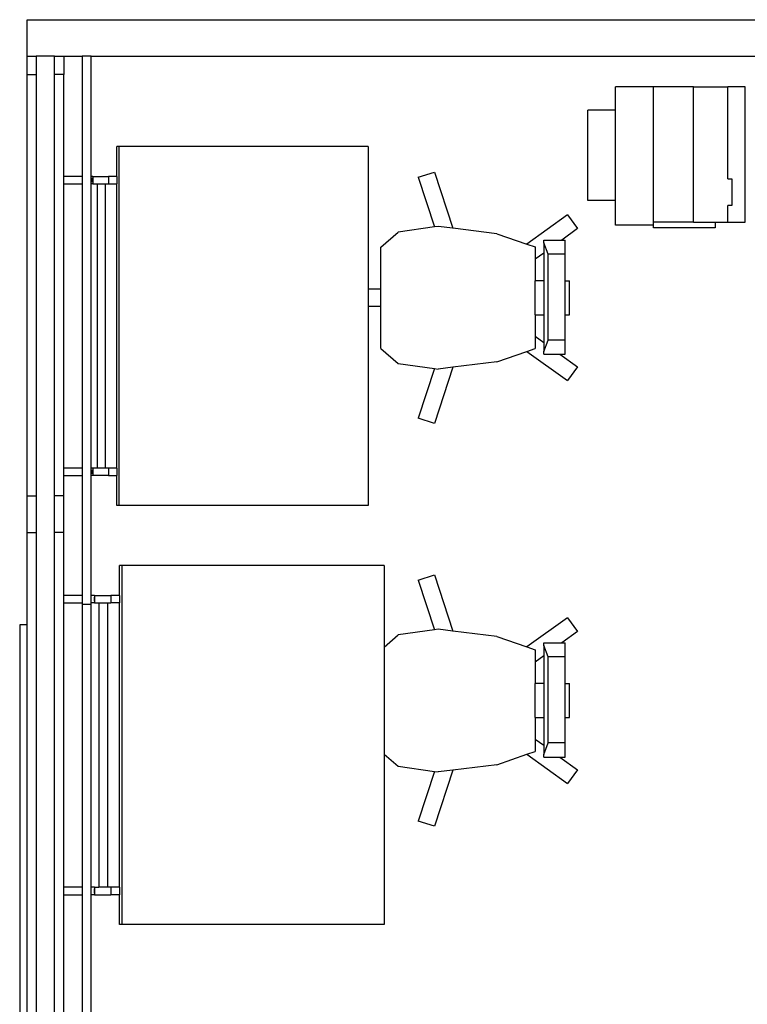
# Model space of a CAD drawing. Units: metres. Extents: x 3 to 14.8, y 0.7 to 8.
# Drawn here: x 3 to 5, y 4.1 to 6.8 of the extents above; entities that cross this region are included whole.
import ezdxf

# ---------------------------------------------------------------- set-up
doc = ezdxf.new("R2010")
doc.units = ezdxf.units.M
doc.layers.add('cutlines', color=6, linetype='Continuous', lineweight=30)

# ---------------------------------------------------------------- blocks, each defined once
blk = doc.blocks.new('Architecture Studio pl')
for p, q in [((3.0132, 5.5015), (3.0132, 6.6515)), ((3.1132, 6.3737), (3.1132, 6.6515)), ((4.6191, 6.5541), (4.6191, 6.6178)), ((4.7229, 6.6178), (4.6191, 6.6178)), ((4.8313, 6.6178), (4.7229, 6.6178)), ((4.7229, 6.2482), (4.7229, 6.6178)), ((4.8313, 6.2482), (4.8313, 6.6178)), ((4.8313, 6.6178), (4.9253, 6.6178)), ((4.9253, 6.3666), (4.9253, 6.6178)), ((4.973, 6.6178), (4.9253, 6.6178)), ((4.973, 6.2482), (4.973, 6.6178)), ((4.5433, 6.3074), (4.5433, 6.5541)), ((4.6191, 6.5541), (4.5433, 6.5541)), ((4.6191, 6.3074), (4.6191, 6.5541)), ((3.2645, 6.4554), (3.2581, 6.4554)), ((3.2581, 6.3737), (3.2581, 6.4554)), ((3.2645, 5.475), (3.2645, 6.4554)), ((3.9438, 6.4554), (3.2645, 6.4554)), ((3.9438, 6.4554), (3.9438, 6.0653)), ((3.1632, 6.3737), (3.1132, 6.3737)), ((3.1132, 6.3533), (3.1132, 6.3737)), ((3.1929, 6.3737), (3.1882, 6.3737)), ((3.1929, 6.3737), (3.1929, 6.3693)), ((3.1929, 6.3737), (3.2355, 6.3737)), ((3.2355, 6.3737), (3.2355, 6.3533)), ((3.2581, 6.3737), (3.2355, 6.3737)), ((3.2581, 6.3737), (3.2581, 6.3533)), ((4.0802, 6.3711), (4.1247, 6.3854)), ((4.1247, 6.3854), (4.1751, 6.2319)), ((3.1132, 6.3533), (3.1632, 6.3533)), ((3.1132, 5.5772), (3.1132, 6.3533)), ((3.1929, 6.3533), (3.1882, 6.3533)), ((3.1919, 6.3578), (3.1919, 6.3693)), ((3.1929, 6.3693), (3.1919, 6.3693)), ((3.1929, 6.3578), (3.1919, 6.3578)), ((3.1929, 6.3693), (3.1929, 6.3578)), ((3.1929, 6.3578), (3.1929, 6.3533)), ((3.1929, 6.3533), (3.2046, 6.3533)), ((3.2046, 6.3533), (3.2046, 5.5772)), ((3.2046, 6.3533), (3.2266, 6.3533)), ((3.2266, 6.3533), (3.2266, 5.5772)), ((3.2266, 6.3533), (3.2355, 6.3533)), ((3.2355, 6.3533), (3.2581, 6.3533)), ((3.2581, 5.5772), (3.2581, 6.3533)), ((4.0802, 6.3711), (4.1248, 6.2355)), ((4.9253, 6.3666), (4.9365, 6.3666)), ((4.9365, 6.3666), (4.9365, 6.2945)), ((4.6191, 6.3074), (4.5433, 6.3074)), ((4.6191, 6.2406), (4.6191, 6.3074)), ((4.9253, 6.2482), (4.9253, 6.2945)), ((4.9365, 6.2945), (4.9253, 6.2945)), ((4.4881, 6.2686), (4.3771, 6.1888)), ((4.4881, 6.2686), (4.5155, 6.2312)), ((4.7229, 6.2406), (4.6191, 6.2406)), ((4.8313, 6.2482), (4.7229, 6.2482)), ((4.7229, 6.2406), (4.7229, 6.2482)), ((4.7229, 6.233), (4.7229, 6.2406)), ((4.8313, 6.2482), (4.8904, 6.2482)), ((4.8904, 6.2482), (4.8904, 6.233)), ((4.8904, 6.2482), (4.9253, 6.2482)), ((4.9253, 6.2482), (4.973, 6.2482)), ((3.979, 6.1806), (4.0258, 6.2215)), ((4.1248, 6.2355), (4.0258, 6.2215)), ((4.135, 6.2369), (4.1248, 6.2355)), ((4.1751, 6.2319), (4.135, 6.2369)), ((4.2947, 6.2171), (4.1751, 6.2319)), ((4.2947, 6.2171), (4.3771, 6.1888)), ((4.5155, 6.2312), (4.4721, 6.1999)), ((4.8904, 6.233), (4.7229, 6.233)), ((4.3771, 6.1888), (4.3999, 6.181)), ((4.4233, 6.1924), (4.4233, 6.1999)), ((4.4233, 6.1999), (4.4721, 6.1999)), ((4.435, 6.1613), (4.4233, 6.1924)), ((4.4233, 6.1924), (4.4233, 6.1649)), ((4.4721, 6.1999), (4.4818, 6.1999)), ((4.4818, 6.1613), (4.4818, 6.1999)), ((3.979, 6.0653), (3.979, 6.1806)), ((4.3999, 6.181), (4.3999, 6.1481)), ((4.3999, 6.1481), (4.4233, 6.1649)), ((4.4233, 6.1649), (4.4233, 6.0885)), ((4.435, 5.9265), (4.435, 6.1613)), ((4.4818, 6.1613), (4.435, 6.1613)), ((4.4818, 6.0885), (4.4818, 6.1613)), ((4.3999, 6.1481), (4.3999, 6.0885)), ((4.3999, 5.9959), (4.3999, 6.0885)), ((4.4233, 6.0885), (4.3999, 6.0885)), ((4.4233, 6.0885), (4.4233, 5.9959)), ((4.4818, 6.0885), (4.4935, 6.0885)), ((4.4818, 5.9959), (4.4818, 6.0885)), ((4.4935, 5.9959), (4.4935, 6.0885)), ((3.979, 6.0653), (3.9438, 6.0653)), ((3.9438, 6.0653), (3.9438, 6.0191)), ((3.979, 6.0191), (3.979, 6.0653)), ((3.9438, 6.0191), (3.979, 6.0191)), ((3.9438, 6.0191), (3.9438, 5.475)), ((3.979, 5.9037), (3.979, 6.0191)), ((4.3999, 5.9959), (4.4233, 5.9959)), ((4.3999, 5.9959), (4.3999, 5.9363)), ((4.4233, 5.9959), (4.4233, 5.9195)), ((4.4818, 5.9959), (4.4935, 5.9959)), ((4.4818, 5.9265), (4.4818, 5.9959)), ((4.4233, 5.9195), (4.3999, 5.9363)), ((4.3999, 5.9363), (4.3999, 5.9034)), ((4.4233, 5.8954), (4.435, 5.9265)), ((4.4233, 5.9195), (4.4233, 5.8954)), ((4.4818, 5.9265), (4.435, 5.9265)), ((4.4818, 5.8878), (4.4818, 5.9265)), ((3.979, 5.9037), (4.0258, 5.8629)), ((4.2947, 5.8672), (4.3771, 5.8955)), ((4.3771, 5.8955), (4.3999, 5.9034)), ((4.3771, 5.8955), (4.4881, 5.8158)), ((4.4233, 5.8878), (4.4233, 5.8954)), ((4.0258, 5.8629), (4.1248, 5.8489)), ((4.2947, 5.8672), (4.1751, 5.8524)), ((4.4233, 5.8878), (4.4674, 5.8878)), ((4.4674, 5.8878), (4.4818, 5.8878)), ((4.4674, 5.8878), (4.5155, 5.8532)), ((4.1248, 5.8489), (4.0802, 5.7133)), ((4.1751, 5.8524), (4.1247, 5.699)), ((4.1248, 5.8489), (4.135, 5.8475)), ((4.1751, 5.8524), (4.135, 5.8475)), ((4.5155, 5.8532), (4.4881, 5.8158)), ((4.1247, 5.699), (4.0802, 5.7133)), ((3.1632, 5.5772), (3.1132, 5.5772)), ((3.1132, 5.5567), (3.1132, 5.5772)), ((3.1929, 5.5772), (3.1882, 5.5772)), ((3.1919, 5.5612), (3.1919, 5.5727)), ((3.1929, 5.5727), (3.1919, 5.5727)), ((3.1929, 5.5772), (3.1929, 5.5727)), ((3.2046, 5.5772), (3.1929, 5.5772)), ((3.1929, 5.5727), (3.1929, 5.5612)), ((3.2266, 5.5772), (3.2046, 5.5772)), ((3.2355, 5.5772), (3.2266, 5.5772)), ((3.2355, 5.5772), (3.2355, 5.5567)), ((3.2581, 5.5772), (3.2355, 5.5772)), ((3.2581, 5.5772), (3.2581, 5.5567)), ((3.1132, 5.5567), (3.1632, 5.5567)), ((3.1132, 5.5015), (3.1132, 5.5567)), ((3.1929, 5.5567), (3.1882, 5.5567)), ((3.1929, 5.5612), (3.1919, 5.5612)), ((3.1929, 5.5612), (3.1929, 5.5567)), ((3.2355, 5.5567), (3.1929, 5.5567)), ((3.2355, 5.5567), (3.2581, 5.5567)), ((3.2581, 5.475), (3.2581, 5.5567)), ((3.2645, 5.475), (3.2581, 5.475)), ((3.9438, 5.475), (3.2645, 5.475)), ((3.0132, 5.149), (3.0132, 5.4015)), ((3.1132, 5.2292), (3.1132, 5.4015)), ((3.2725, 5.3109), (3.2657, 5.3109)), ((3.2657, 5.2292), (3.2657, 5.3109)), ((3.2725, 4.3305), (3.2725, 5.3109)), ((3.9875, 5.3109), (3.2725, 5.3109)), ((3.9875, 5.3109), (3.9875, 5.0881)), ((4.0802, 5.2711), (4.1247, 5.2854)), ((4.0802, 5.2711), (4.1248, 5.1355)), ((4.1247, 5.2854), (4.1751, 5.1319)), ((3.1632, 5.2292), (3.1132, 5.2292)), ((3.1132, 5.2088), (3.1132, 5.2292)), ((3.1971, 5.2292), (3.1882, 5.2292)), ((3.1961, 5.2247), (3.1961, 5.2133)), ((3.1971, 5.2247), (3.1961, 5.2247)), ((3.1971, 5.2292), (3.242, 5.2292)), ((3.1971, 5.2292), (3.1971, 5.2247)), ((3.1971, 5.2247), (3.1971, 5.2133)), ((3.242, 5.2292), (3.242, 5.2088)), ((3.2657, 5.2292), (3.242, 5.2292)), ((3.2657, 5.2292), (3.2657, 5.2088)), ((3.1132, 5.2088), (3.1632, 5.2088)), ((3.1132, 4.4326), (3.1132, 5.2088)), ((3.1971, 5.2088), (3.1882, 5.2088)), ((3.1971, 5.2133), (3.1961, 5.2133)), ((3.1971, 5.2133), (3.1971, 5.2088)), ((3.1971, 5.2088), (3.2094, 5.2088)), ((3.2094, 5.2088), (3.2094, 4.4326)), ((3.2094, 5.2088), (3.2325, 5.2088)), ((3.2325, 5.2088), (3.2325, 4.4326)), ((3.2325, 5.2088), (3.242, 5.2088)), ((3.2657, 5.2088), (3.242, 5.2088)), ((3.2657, 4.4326), (3.2657, 5.2088)), ((4.4881, 5.1686), (4.3771, 5.0888)), ((4.4881, 5.1686), (4.5155, 5.1312)), ((3.0132, 5.149), (2.9932, 5.149)), ((2.9932, 5.149), (2.9932, 2.7672)), ((3.0132, 3.9015), (3.0132, 5.149)), ((4.1248, 5.1355), (4.0258, 5.1215)), ((4.135, 5.1369), (4.1248, 5.1355)), ((4.1751, 5.1319), (4.135, 5.1369)), ((3.9875, 5.0881), (4.0258, 5.1215)), ((4.2947, 5.1171), (4.1751, 5.1319)), ((4.2947, 5.1171), (4.3771, 5.0888)), ((4.5155, 5.1312), (4.4721, 5.0999)), ((3.9875, 5.0881), (3.9875, 4.7963)), ((4.3771, 5.0888), (4.3999, 5.081)), ((4.4233, 5.0924), (4.4233, 5.0999)), ((4.4233, 5.0999), (4.4721, 5.0999)), ((4.435, 5.0613), (4.4233, 5.0924)), ((4.4233, 5.0924), (4.4233, 5.0649)), ((4.4721, 5.0999), (4.4818, 5.0999)), ((4.4818, 5.0613), (4.4818, 5.0999)), ((4.3999, 5.081), (4.3999, 5.0481)), ((4.3999, 5.0481), (4.4233, 5.0649)), ((4.4233, 5.0649), (4.4233, 4.9885)), ((4.435, 4.8265), (4.435, 5.0613)), ((4.4818, 5.0613), (4.435, 5.0613)), ((4.4818, 4.9885), (4.4818, 5.0613)), ((4.3999, 5.0481), (4.3999, 4.9885)), ((4.3999, 4.8959), (4.3999, 4.9885)), ((4.4233, 4.9885), (4.3999, 4.9885)), ((4.4233, 4.9885), (4.4233, 4.8959)), ((4.4818, 4.9885), (4.4935, 4.9885)), ((4.4818, 4.8959), (4.4818, 4.9885)), ((4.4935, 4.8959), (4.4935, 4.9885)), ((4.3999, 4.8959), (4.4233, 4.8959)), ((4.3999, 4.8959), (4.3999, 4.8363)), ((4.4233, 4.8959), (4.4233, 4.8195)), ((4.4818, 4.8959), (4.4935, 4.8959)), ((4.4818, 4.8265), (4.4818, 4.8959)), ((4.4233, 4.8195), (4.3999, 4.8363)), ((4.3999, 4.8363), (4.3999, 4.8034)), ((4.4233, 4.7954), (4.435, 4.8265)), ((4.4233, 4.8195), (4.4233, 4.7954)), ((4.4818, 4.8265), (4.435, 4.8265)), ((4.4818, 4.7878), (4.4818, 4.8265)), ((3.9875, 4.7963), (4.0258, 4.7629)), ((3.9875, 4.7963), (3.9875, 4.3305)), ((4.2947, 4.7672), (4.3771, 4.7955)), ((4.3771, 4.7955), (4.3999, 4.8034)), ((4.3771, 4.7955), (4.4881, 4.7158)), ((4.4233, 4.7878), (4.4233, 4.7954)), ((4.4233, 4.7878), (4.4674, 4.7878)), ((4.4674, 4.7878), (4.4818, 4.7878)), ((4.4674, 4.7878), (4.5155, 4.7532)), ((4.0258, 4.7629), (4.1248, 4.7489)), ((4.2947, 4.7672), (4.1751, 4.7524)), ((4.1248, 4.7489), (4.0802, 4.6133)), ((4.1751, 4.7524), (4.1247, 4.599)), ((4.1248, 4.7489), (4.135, 4.7475)), ((4.1751, 4.7524), (4.135, 4.7475)), ((4.5155, 4.7532), (4.4881, 4.7158)), ((4.1247, 4.599), (4.0802, 4.6133)), ((3.1632, 4.4326), (3.1132, 4.4326)), ((3.1132, 4.4122), (3.1132, 4.4326)), ((3.1132, 4.4122), (3.1632, 4.4122)), ((3.1132, 3.9015), (3.1132, 4.4122)), ((3.1971, 4.4326), (3.1882, 4.4326)), ((3.1971, 4.4122), (3.1882, 4.4122)), ((3.1961, 4.4282), (3.1961, 4.4167)), ((3.1971, 4.4282), (3.1961, 4.4282)), ((3.1971, 4.4167), (3.1961, 4.4167)), ((3.1971, 4.4326), (3.1971, 4.4282)), ((3.1971, 4.4326), (3.2094, 4.4326)), ((3.1971, 4.4282), (3.1971, 4.4167)), ((3.1971, 4.4167), (3.1971, 4.4122)), ((3.1971, 4.4122), (3.242, 4.4122)), ((3.2325, 4.4326), (3.2094, 4.4326)), ((3.242, 4.4326), (3.2325, 4.4326)), ((3.242, 4.4326), (3.242, 4.4122)), ((3.2657, 4.4326), (3.242, 4.4326)), ((3.2657, 4.4122), (3.242, 4.4122)), ((3.2657, 4.4326), (3.2657, 4.4122)), ((3.2657, 4.3305), (3.2657, 4.4122)), ((3.2725, 4.3305), (3.2657, 4.3305)), ((3.9875, 4.3305), (3.2725, 4.3305))]:
    blk.add_line(p, q)
at = {"layer": 'cutlines'}
for p, q in [((3.0132, 6.7015), (3.0132, 6.8015)), ((3.0132, 6.8015), (7.2132, 6.8015)), ((3.0132, 6.6515), (3.0132, 6.7015)), ((3.0132, 6.7015), (3.0382, 6.7015)), ((3.0382, 6.7015), (3.0382, 6.6515)), ((3.0882, 6.7015), (3.0382, 6.7015)), ((3.0882, 6.7015), (3.1132, 6.7015)), ((3.0882, 6.6515), (3.0882, 6.7015)), ((3.1132, 6.7015), (3.1132, 6.6515)), ((3.1132, 6.7015), (3.1632, 6.7015)), ((3.1882, 6.7015), (3.1632, 6.7015)), ((3.1632, 6.7015), (3.1632, 6.3737)), ((3.1882, 6.7015), (7.1132, 6.7015)), ((3.1882, 6.3737), (3.1882, 6.7015)), ((3.0132, 6.6515), (3.0382, 6.6515)), ((3.0382, 6.6515), (3.0382, 5.5015)), ((3.0882, 5.5015), (3.0882, 6.6515)), ((3.1132, 6.6515), (3.0882, 6.6515)), ((3.1632, 6.3737), (3.1632, 6.3533)), ((3.1882, 6.3533), (3.1882, 6.3737)), ((3.1632, 6.3533), (3.1632, 5.5772)), ((3.1882, 5.5772), (3.1882, 6.3533)), ((3.1632, 5.5772), (3.1632, 5.5567)), ((3.1882, 5.5567), (3.1882, 5.5772)), ((3.1632, 5.5567), (3.1632, 5.2292)), ((3.1882, 5.2292), (3.1882, 5.5567)), ((3.0132, 5.4015), (3.0132, 5.5015)), ((3.0132, 5.5015), (3.0382, 5.5015)), ((3.0382, 5.5015), (3.0382, 5.4015)), ((3.0882, 5.4015), (3.0882, 5.5015)), ((3.1132, 5.5015), (3.0882, 5.5015)), ((3.1132, 5.4015), (3.1132, 5.5015)), ((3.0132, 5.4015), (3.0382, 5.4015)), ((3.0382, 5.4015), (3.0382, 3.9015)), ((3.1132, 5.4015), (3.0882, 5.4015)), ((3.0882, 3.9015), (3.0882, 5.4015)), ((3.1632, 5.2292), (3.1632, 5.2088)), ((3.1882, 5.2088), (3.1882, 5.2292)), ((3.1632, 5.2088), (3.1632, 5.205)), ((3.1882, 5.205), (3.1632, 5.205)), ((3.1632, 5.205), (3.1632, 4.4326)), ((3.1882, 5.205), (3.1882, 5.2088)), ((3.1882, 4.4326), (3.1882, 5.205)), ((3.1632, 4.4326), (3.1632, 4.4122)), ((3.1632, 4.4122), (3.1632, 3.8972)), ((3.1882, 4.4122), (3.1882, 4.4326)), ((3.1882, 3.8972), (3.1882, 4.4122))]:
    blk.add_line(p, q, dxfattribs=at)

msp = doc.modelspace()

# ---------------------------------------------------------------- block references
msp.add_blockref('Architecture Studio pl', (0, 0))

doc.saveas('drawing.dxf')
